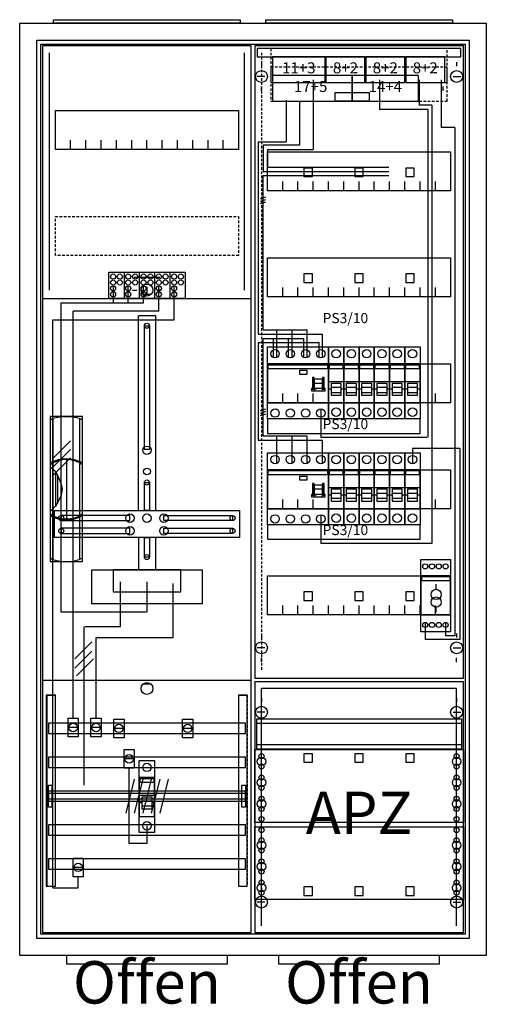
# Model space of a CAD drawing. Extents: x -2 to 52, y -8 to 108.
import ezdxf
from ezdxf.enums import TextEntityAlignment as Align

# ---------------------------------------------------------------- set-up
doc = ezdxf.new("R2010")
doc.units = 0
doc.header["$MEASUREMENT"] = 0
for name, pattern in [('L000000000000000000', [0]), ('L0000000200000000FF', [0]), ('L000000020000FF0000', [0]), ('L000000020000FFFFFF', [0]), ('L000000030000000000', [0]), ('L000000040000000000', [0]), ('L00000004000000007F', [0]), ('L0000000400000000FF', [0]), ('L00000004000000FF00', [0]), ('L000000040000FF0000', [0]), ('L000000060000000000', [0]), ('L000000060000FFFF00', [0]), ('L014100020032000000', [0.5, 0.3, -0.2]), ('L0141000400320000FF', [0.5, 0.3, -0.2])]:
    doc.linetypes.add(name, pattern=pattern)
doc.layers.get('0').update_dxf_attribs({"linetype": 'CONTINUOUS'})
for name, color, linetype in [('1', 7, 'CONTINUOUS'), ('156', 7, 'CONTINUOUS'), ('157', 7, 'CONTINUOUS'), ('158', 7, 'CONTINUOUS'), ('160', 7, 'CONTINUOUS'), ('161', 7, 'CONTINUOUS'), ('2', 7, 'CONTINUOUS'), ('29', 7, 'CONTINUOUS'), ('3', 7, 'CONTINUOUS'), ('30', 7, 'CONTINUOUS'), ('31', 7, 'CONTINUOUS'), ('38', 7, 'CONTINUOUS'), ('47', 7, 'CONTINUOUS'), ('56', 7, 'CONTINUOUS'), ('57', 7, 'CONTINUOUS'), ('58', 7, 'CONTINUOUS'), ('59', 7, 'CONTINUOUS'), ('60', 7, 'CONTINUOUS')]:
    doc.layers.add(name, color=color, linetype=linetype)

# ---------------------------------------------------------------- blocks, each defined once
blk = doc.blocks.new('A27_E')
at = {"color": 7, "linetype": 'CONTINUOUS'}
for points in [[(52.5, 107.5), (52.5, -2.5), (-2.5, -2.5), (-2.5, 107.5)], [(50.5, 105.5), (50.5, -0.5), (-0.5, -0.5), (-0.5, 105.5)]]:
    blk.add_lwpolyline(points, close=True, dxfattribs=at)
blk = doc.blocks.new('ZB43')
at = {"color": 7, "linetype": 'CONTINUOUS'}
blk.add_lwpolyline([(11, 0.4), (11, 0), (-11, 0), (-11, 0.4)], close=True, dxfattribs=at)
blk = doc.blocks.new('135103_KS')
at = {"layer": '1', "color": 7, "linetype": 'L000000030000000000'}
blk.add_line((14, 77.5), (11, 77.5), dxfattribs=at)
at = {"layer": '1', "color": 7, "linetype": 'CONTINUOUS'}
for p, q in [((10.8, 76), (11.3, 76)), ((12.5, 76.4), (12.5, 75.5)), ((14.2, 76), (13.7, 76)), ((13, 75.5), (12, 75.5)), ((13, 29.5), (12, 29.5))]:
    blk.add_line(p, q, dxfattribs=at)
for points in [[(24.8, 0.2), (24.8, 104.8), (0.2, 104.8), (0.2, 0.2)], [(23.3, 97.2), (23.3, 92.6), (1.7, 92.6), (1.7, 97.2)], [(12.2, 57.2), (12.2, 71.8), (12.8, 71.8), (12.8, 57.2)], [(12.2, 50), (12.2, 53.3), (12.8, 53.3), (12.8, 50)], [(23.4, 50), (23.4, 46.8), (1.6, 46.8), (1.6, 50)], [(10.5, 48.8), (10.5, 49.4), (2.4, 49.4), (2.4, 48.8)], [(14.5, 48.8), (14.5, 49.4), (22.6, 49.4), (22.6, 48.8)], [(10.5, 47.3), (10.5, 47.9), (2.4, 47.9), (2.4, 47.3)], [(14.5, 47.3), (14.5, 47.9), (22.6, 47.9), (22.6, 47.3)], [(12.2, 44.5), (12.2, 46.8), (12.8, 46.8), (12.8, 44.5)], [(19, 43), (19, 39), (6, 39), (6, 43)], [(16.5, 40.4), (16.5, 43), (8.5, 43), (8.5, 40.4)]]:
    blk.add_lwpolyline(points, close=True, dxfattribs=at)
for points in [[(3.5, 92.6), (3.5, 93.7)], [(5.3, 92.6), (5.3, 93.7), (5.3, 93.7)], [(7.1, 92.6), (7.1, 93.7)], [(8.9, 92.6), (8.9, 93.7)], [(10.7, 92.6), (10.7, 93.7)], [(12.5, 92.6), (12.5, 93.7)], [(14.3, 92.6), (14.3, 93.7)], [(16.1, 92.6), (16.1, 93.7)], [(17.9, 92.6), (17.9, 93.7)], [(19.7, 92.6), (19.7, 93.7)], [(21.5, 92.6), (21.5, 93.7)], [(0.2, 75), (24.8, 75)], [(11.5, 50), (11.5, 73), (13.5, 73), (13.5, 50)], [(11.5, 46.8), (11.5, 43)], [(13.5, 46.8), (13.5, 43)], [(0.2, 30), (24.8, 30)]]:
    blk.add_lwpolyline(points, dxfattribs=at)
at = {"layer": '1', "color": 7, "linetype": 'L014100020032000000'}
blk.add_lwpolyline([(23.3, 84.7), (23.3, 80.1), (1.7, 80.1), (1.7, 84.7)], close=True, dxfattribs=at)
at = {"layer": '1', "color": 7, "linetype": 'CONTINUOUS'}
for centre, radius in [((12.5, 76), 0.7), ((12.5, 76), 0.7), ((12.5, 71.8), 0.3), ((12.5, 57.1), 0.5), ((12.5, 54.6), 0.4), ((12.5, 53.3), 0.3), ((2.4, 49.1), 0.3), ((10.5, 49.1), 0.5), ((12.5, 49.1), 0.5), ((12.5, 49.1), 0.5), ((14.5, 49.1), 0.5), ((22.6, 49.1), 0.3), ((2.4, 47.6), 0.3), ((10.5, 47.6), 0.5), ((14.5, 47.6), 0.5), ((22.6, 47.6), 0.3), ((12.5, 44.5), 0.3), ((12.5, 29), 0.7)]:
    blk.add_circle(centre, radius, dxfattribs=at)
at = {"layer": '157', "color": 7, "linetype": 'CONTINUOUS'}
blk.add_lwpolyline([(8, 75), (8, 78.1), (17, 78.1), (17, 75)], close=True, dxfattribs=at)
for points in [[(9.8, 78.1), (9.8, 75)], [(11.6, 78.1), (11.6, 75)], [(13.4, 78.1), (13.4, 75)], [(15.2, 78.1), (15.2, 75)]]:
    blk.add_lwpolyline(points, dxfattribs=at)
at = {"layer": '158', "color": 255, "linetype": 'L00000004000000007F'}
for p, q in [((8.5, 76.5), (8.5, 74.5)), ((10.3, 74.5), (10.3, 76.5)), ((12.1, 74.5), (12.1, 76.5)), ((2.4, 74.5), (12.1, 74.5)), ((2.4, 38), (2.4, 74.5)), ((12.5, 41.6), (12.5, 38)), ((12.4, 38), (2.4, 38))]:
    blk.add_line(p, q, dxfattribs=at)
at = {"layer": '158', "color": 5, "linetype": 'L000000040000FF0000'}
for p, q in [((13.9, 73.5), (13.9, 76.5)), ((13.9, 73.5), (3.8, 73.5)), ((3.8, 25.5), (3.8, 73.5)), ((15.6, 35), (15.6, 41.4)), ((6.5, 25.5), (6.5, 35)), ((6.6, 35), (15.6, 35))]:
    blk.add_line(p, q, dxfattribs=at)
at = {"layer": '158', "color": 3, "linetype": 'L00000004000000FF00'}
for p, q in [((15.7, 72.5), (15.7, 76.5)), ((1.4, 72.5), (15.7, 72.5)), ((1.4, 5.5), (1.4, 72.5)), ((4.4, 5.5), (4.4, 6.8)), ((1.4, 5.5), (4.4, 5.5))]:
    blk.add_line(p, q, dxfattribs=at)
at = {"layer": '158', "color": 7, "linetype": 'CONTINUOUS'}
for p, q in [((3.5, 58.2), (1.5, 56.2)), ((3.5, 57.2), (1.5, 55.2)), ((3.5, 56.2), (1.5, 54.2)), ((6, 34.5), (4, 32.5)), ((6, 33.4), (4, 31.4)), ((6.2, 32.5), (4.2, 30.5)), ((4.3, 24.4), (3.3, 24.4)), ((7, 24.4), (6, 24.4)), ((9.7, 24.3), (8.7, 24.3)), ((17.8, 24.3), (16.8, 24.3)), ((10.9, 20.7), (9.9, 20.7)), ((4.9, 7.9), (3.9, 7.9))]:
    blk.add_line(p, q, dxfattribs=at)
at = {"layer": '158', "color": 7, "linetype": 'L000000040000000000'}
for p, q in [((9.4, 36.3), (9.4, 41.6)), ((5.1, 17.6), (5.1, 36.3)), ((5.2, 36.3), (9.4, 36.3))]:
    blk.add_line(p, q, dxfattribs=at)
at = {"layer": '158', "color": 7, "linetype": 'CONTINUOUS'}
for points in [[(4.4, 25.5), (4.4, 23.3), (3.2, 23.3), (3.2, 25.5)], [(7.1, 25.5), (7.1, 23.3), (5.9, 23.3), (5.9, 25.5)], [(9.8, 25.4), (9.8, 23.2), (8.6, 23.2), (8.6, 25.4)], [(17.9, 25.4), (17.9, 23.2), (16.7, 23.2), (16.7, 25.4)], [(11, 21.8), (11, 19.6), (9.8, 19.6), (9.8, 21.8)], [(5, 9), (5, 6.8), (3.8, 6.8), (3.8, 9)]]:
    blk.add_lwpolyline(points, close=True, dxfattribs=at)
at = {"layer": '158', "color": 7, "linetype": 'L000000060000000000'}
blk.add_lwpolyline([(12.5, 12.8), (12.5, 10.7), (10.4, 10.7), (10.4, 19.6)], dxfattribs=at)
at = {"layer": '158', "color": 7, "linetype": 'CONTINUOUS'}
for centre in [(3.8, 24.4), (6.5, 24.4), (9.2, 24.3), (17.3, 24.3), (10.4, 20.7), (4.4, 7.9)]:
    blk.add_circle(centre, 0.5, dxfattribs=at)
at = {"layer": '160', "color": 4, "linetype": 'L000000060000FFFF00'}
for p, q in [((1, 76), (1, 104)), ((24, 76), (24, 104))]:
    blk.add_line(p, q, dxfattribs=at)
at = {"layer": '2', "color": 7, "linetype": 'L000000000000000000'}
for p, q in [((11.6, 16.4), (13.4, 16.4)), ((11.9, 15.5), (11.6, 15.5)), ((13.1, 15.7), (11.9, 15.7)), ((13.4, 15.5), (13.1, 15.5))]:
    blk.add_line(p, q, dxfattribs=at)
at = {"layer": '2', "color": 7, "linetype": 'CONTINUOUS'}
for points in [[(8, 75), (8, 78.1), (17, 78.1), (17, 75)], [(13.4, 13.9), (13.4, 18.5), (11.6, 18.5), (11.6, 13.9)], [(11.7, 17.9), (11.7, 18.4), (13.3, 18.4), (13.3, 17.9)]]:
    blk.add_lwpolyline(points, close=True, dxfattribs=at)
for points in [[(9.8, 78.1), (9.8, 75)], [(11.6, 78.1), (11.6, 75)], [(13.4, 78.1), (13.4, 75)], [(15.2, 78.1), (15.2, 75)]]:
    blk.add_lwpolyline(points, dxfattribs=at)
at = {"layer": '2', "color": 7, "linetype": 'L000000000000000000'}
for points in [[(13.1, 14.8), (13.1, 16.2), (11.9, 16.2), (11.9, 14.8)], [(13.1, 14.8), (13.1, 15.1), (11.9, 15.1), (11.9, 14.8)]]:
    blk.add_lwpolyline(points, close=True, dxfattribs=at)
at = {"layer": '2', "color": 7, "linetype": 'CONTINUOUS'}
for centre in [(8.5, 77.6), (9.3, 77.6), (10.3, 77.6), (11.1, 77.6), (12.1, 77.6), (12.9, 77.6), (13.9, 77.6), (14.7, 77.6), (15.7, 77.6), (16.5, 77.6), (8.5, 76.9), (9.3, 76.9), (10.3, 76.9), (11.1, 76.9), (12.1, 76.9), (12.9, 76.9), (13.9, 76.9), (14.7, 76.9), (15.7, 76.9), (16.5, 76.9), (8.5, 76.2), (8.5, 75.5), (10.3, 76.2), (10.3, 75.5), (12.1, 76.2), (12.1, 75.5), (13.9, 76.2), (13.9, 75.5), (15.7, 76.2), (15.7, 75.5)]:
    blk.add_circle(centre, 0.3, dxfattribs=at)
at = {"layer": '29', "color": 7, "linetype": 'CONTINUOUS'}
for points in [[(24.8, 0.2), (24.8, 104.8), (0.2, 104.8), (0.2, 0.2)], [(23.3, 97.2), (23.3, 92.6), (1.7, 92.6), (1.7, 97.2)], [(12.2, 57.2), (12.2, 71.8), (12.8, 71.8), (12.8, 57.2)], [(12.2, 50), (12.2, 53.3), (12.8, 53.3), (12.8, 50)], [(23.4, 50), (23.4, 46.8), (1.6, 46.8), (1.6, 50)], [(10.5, 48.8), (10.5, 49.4), (2.4, 49.4), (2.4, 48.8)], [(14.5, 48.8), (14.5, 49.4), (22.6, 49.4), (22.6, 48.8)], [(10.5, 47.3), (10.5, 47.9), (2.4, 47.9), (2.4, 47.3)], [(14.5, 47.3), (14.5, 47.9), (22.6, 47.9), (22.6, 47.3)], [(12.2, 44.5), (12.2, 46.8), (12.8, 46.8), (12.8, 44.5)], [(19, 43), (19, 39), (6, 39), (6, 43)], [(16.5, 40.4), (16.5, 43), (8.5, 43), (8.5, 40.4)]]:
    blk.add_lwpolyline(points, close=True, dxfattribs=at)
for points in [[(3.5, 92.6), (3.5, 93.7)], [(5.3, 92.6), (5.3, 93.7), (5.3, 93.7)], [(7.1, 92.6), (7.1, 93.7)], [(8.9, 92.6), (8.9, 93.7)], [(10.7, 92.6), (10.7, 93.7)], [(12.5, 92.6), (12.5, 93.7)], [(14.3, 92.6), (14.3, 93.7)], [(16.1, 92.6), (16.1, 93.7)], [(17.9, 92.6), (17.9, 93.7)], [(19.7, 92.6), (19.7, 93.7)], [(21.5, 92.6), (21.5, 93.7)], [(0.2, 75), (24.8, 75)], [(11.5, 50), (11.5, 73), (13.5, 73), (13.5, 50)], [(11.5, 46.8), (11.5, 43)], [(13.5, 46.8), (13.5, 43)], [(0.2, 30), (24.8, 30)]]:
    blk.add_lwpolyline(points, dxfattribs=at)
at = {"layer": '29', "color": 7, "linetype": 'L014100020032000000'}
blk.add_lwpolyline([(23.3, 84.7), (23.3, 80.1), (1.7, 80.1), (1.7, 84.7)], close=True, dxfattribs=at)
at = {"layer": '29', "color": 7, "linetype": 'CONTINUOUS'}
for centre, radius in [((12.5, 71.8), 0.3), ((12.5, 57.1), 0.5), ((12.5, 54.6), 0.4), ((12.5, 53.3), 0.3), ((2.4, 49.1), 0.3), ((10.5, 49.1), 0.5), ((12.5, 49.1), 0.5), ((12.5, 49.1), 0.5), ((14.5, 49.1), 0.5), ((22.6, 49.1), 0.3), ((2.4, 47.6), 0.3), ((10.5, 47.6), 0.5), ((14.5, 47.6), 0.5), ((22.6, 47.6), 0.3), ((12.5, 44.5), 0.3)]:
    blk.add_circle(centre, radius, dxfattribs=at)
at = {"layer": '30', "color": 7, "linetype": 'CONTINUOUS'}
for points in [[(1.7, 5.7), (1.7, 28.2), (0.7, 28.2), (0.7, 5.7)], [(24.3, 5.7), (24.3, 28.2), (23.3, 28.2), (23.3, 5.7)]]:
    blk.add_lwpolyline(points, close=True, dxfattribs=at)
at = {"layer": '31', "color": 7, "linetype": 'CONTINUOUS'}
for p, q in [((0.7, 28.2), (1.7, 28.2)), ((23.3, 28.2), (24.3, 28.2)), ((0.7, 5.7), (1.7, 5.7)), ((23.3, 5.7), (24.3, 5.7))]:
    blk.add_line(p, q, dxfattribs=at)
at = {"layer": '31', "color": 7, "linetype": 'L014100020032000000'}
for p, q in [((0.7, 28.2), (0.7, 5.7)), ((23.3, 28.2), (23.3, 5.7)), ((24.3, 28.2), (24.3, 5.7))]:
    blk.add_line(p, q, dxfattribs=at)
at = {"layer": '31', "color": 255, "linetype": 'L000000020000FFFFFF'}
for points in [[(1.7, 5.7), (1.7, 28.2), (0.6, 28.2), (0.6, 5.7)], [(1.7, 5.7), (1.7, 28.2), (0.7, 28.2), (0.7, 5.7)], [(24.3, 5.7), (24.3, 28.2), (23.3, 28.2), (23.3, 5.7)]]:
    blk.add_lwpolyline(points, close=True, dxfattribs=at)
at = {"layer": '38', "color": 7, "linetype": 'CONTINUOUS'}
for points in [[(8, 75), (8, 78.1), (17, 78.1), (17, 75)], [(11.6, 12), (11.6, 20.5), (13.4, 20.5), (13.4, 12)]]:
    blk.add_lwpolyline(points, close=True, dxfattribs=at)
for points in [[(9.8, 78.1), (9.8, 75)], [(11.6, 78.1), (11.6, 75)], [(13.4, 78.1), (13.4, 75)], [(15.2, 78.1), (15.2, 75)]]:
    blk.add_lwpolyline(points, dxfattribs=at)
for centre, radius in [((8.5, 77.6), 0.3), ((9.3, 77.6), 0.3), ((10.3, 77.6), 0.3), ((11.1, 77.6), 0.3), ((12.1, 77.6), 0.3), ((12.9, 77.6), 0.3), ((13.9, 77.6), 0.3), ((14.7, 77.6), 0.3), ((15.7, 77.6), 0.3), ((16.5, 77.6), 0.3), ((8.5, 76.9), 0.3), ((9.3, 76.9), 0.3), ((10.3, 76.9), 0.3), ((11.1, 76.9), 0.3), ((12.1, 76.9), 0.3), ((12.9, 76.9), 0.3), ((13.9, 76.9), 0.3), ((14.7, 76.9), 0.3), ((15.7, 76.9), 0.3), ((16.5, 76.9), 0.3), ((8.5, 76.2), 0.3), ((8.5, 75.5), 0.3), ((10.3, 76.2), 0.3), ((10.3, 75.5), 0.3), ((12.1, 76.2), 0.3), ((12.1, 75.5), 0.3), ((13.9, 76.2), 0.3), ((13.9, 75.5), 0.3), ((15.7, 76.2), 0.3), ((15.7, 75.5), 0.3), ((12.5, 19.7), 0.5), ((12.5, 12.8), 0.5)]:
    blk.add_circle(centre, radius, dxfattribs=at)
at = {"layer": '56', "color": 7, "linetype": 'CONTINUOUS'}
for points in [[(24.1, 23.7), (24.1, 24.9), (0.9, 24.9), (0.9, 23.7)], [(24.1, 19.7), (24.1, 20.9), (0.9, 20.9), (0.9, 19.7)], [(24.1, 15.7), (24.1, 16.9), (0.9, 16.9), (0.9, 15.7)], [(24.1, 11.7), (24.1, 12.9), (0.9, 12.9), (0.9, 11.7)], [(24.1, 7.7), (24.1, 8.9), (0.9, 8.9), (0.9, 7.7)]]:
    blk.add_lwpolyline(points, close=True, dxfattribs=at)
at = {"layer": '57', "color": 7, "linetype": 'L014100020032000000'}
for points in [[(24.1, 23.7), (24.1, 24.9), (0.9, 24.9), (0.9, 23.7)], [(24.1, 19.7), (24.1, 20.9), (0.9, 20.9), (0.9, 19.7)], [(24.1, 15.7), (24.1, 16.9), (0.9, 16.9), (0.9, 15.7)], [(24.1, 11.7), (24.1, 12.9), (0.9, 12.9), (0.9, 11.7)], [(24.1, 7.7), (24.1, 8.9), (0.9, 8.9), (0.9, 7.7)]]:
    blk.add_lwpolyline(points, close=True, dxfattribs=at)
at = {"layer": '58', "color": 7, "linetype": 'CONTINUOUS'}
for points in [[(24.1, 23.7), (24.1, 24.9), (0.9, 24.9), (0.9, 23.7)], [(24.1, 19.7), (24.1, 20.9), (0.9, 20.9), (0.9, 19.7)], [(24.1, 15.7), (24.1, 16.9), (0.9, 16.9), (0.9, 15.7)], [(24.1, 11.7), (24.1, 12.9), (0.9, 12.9), (0.9, 11.7)], [(24.1, 7.7), (24.1, 8.9), (0.9, 8.9), (0.9, 7.7)]]:
    blk.add_lwpolyline(points, close=True, dxfattribs=at)
at = {"layer": '59', "color": 7, "linetype": 'CONTINUOUS'}
for p, q in [((11, 18.3), (10, 14.3)), ((12, 18.3), (11, 14.3)), ((13, 18.3), (12, 14.3)), ((14, 18.3), (13, 14.3)), ((15, 18.3), (14, 14.3))]:
    blk.add_line(p, q, dxfattribs=at)
for points in [[(0.9, 15), (0.9, 17.6), (1.3, 17.6), (1.3, 15)], [(23.7, 15), (23.7, 17.6), (24.1, 17.6), (24.1, 15)], [(24.1, 16), (24.1, 16.6), (0.9, 16.6), (0.9, 16)]]:
    blk.add_lwpolyline(points, close=True, dxfattribs=at)
at = {"layer": '60', "color": 7, "linetype": 'CONTINUOUS'}
for points in [[(24.1, 23.7), (24.1, 24.9), (0.9, 24.9), (0.9, 23.7)], [(24.1, 19.7), (24.1, 20.9), (0.9, 20.9), (0.9, 19.7)], [(24.1, 15.7), (24.1, 16.9), (0.9, 16.9), (0.9, 15.7)], [(24.1, 11.7), (24.1, 12.9), (0.9, 12.9), (0.9, 11.7)], [(24.1, 7.7), (24.1, 8.9), (0.9, 8.9), (0.9, 7.7)]]:
    blk.add_lwpolyline(points, close=True, dxfattribs=at)
blk = doc.blocks.new('135130')
at = {"layer": '1', "color": 7, "linetype": 'CONTINUOUS'}
for p, q in [((1, 102.9), (1, 102.4)), ((1, 102.9), (1, 102.4)), ((24, 102.9), (24, 102.4)), ((24, 102.9), (24, 102.4)), ((1.4, 101.2), (0.5, 101.2)), ((1.4, 101.2), (0.5, 101.2)), ((23.6, 101.2), (24.5, 101.2)), ((23.6, 101.2), (24.5, 101.2)), ((1, 99.5), (1, 100)), ((1, 99.5), (1, 100)), ((22.4, 99.5), (22.4, 100)), ((22.4, 99.5), (22.4, 100)), ((1, 35.5), (1, 35)), ((24, 35.5), (24, 35)), ((1.4, 33.8), (0.5, 33.8)), ((23.6, 33.8), (24.5, 33.8)), ((1, 32.1), (1, 32.6)), ((24, 32.1), (24, 32.6)), ((1, 27.9), (1, 27.4)), ((24, 27.9), (24, 27.4)), ((1.4, 26.2), (0.5, 26.2)), ((23.6, 26.2), (24.5, 26.2)), ((1, 24.5), (1, 25)), ((24, 24.5), (24, 25)), ((1, 5.5), (1, 5)), ((1, 5.5), (1, 5)), ((24, 5.5), (24, 5)), ((24, 5.5), (24, 5)), ((1.4, 3.8), (0.5, 3.8)), ((1.4, 3.8), (0.5, 3.8)), ((23.6, 3.8), (24.5, 3.8)), ((23.6, 3.8), (24.5, 3.8)), ((1, 2.1), (1, 2.6)), ((1, 2.1), (1, 2.6)), ((24, 2.1), (24, 2.6)), ((24, 2.1), (24, 2.6))]:
    blk.add_line(p, q, dxfattribs=at)
for points in [[(24.8, 30.2), (24.8, 104.8), (0.2, 104.8), (0.2, 30.2)], [(23.3, 92.3), (23.3, 87.7), (1.7, 87.7), (1.7, 92.3)], [(23.3, 79.8), (23.3, 75.2), (1.7, 75.2), (1.7, 79.8)], [(23.3, 67.3), (23.3, 62.7), (1.7, 62.7), (1.7, 67.3)], [(23.3, 54.8), (23.3, 50.2), (1.7, 50.2), (1.7, 54.8)], [(23.3, 42.3), (23.3, 37.7), (1.7, 37.7), (1.7, 42.3)], [(24.8, 0.2), (24.8, 29.8), (0.2, 29.8), (0.2, 0.2)], [(24.8, 21.8), (24.8, 13.2), (0.2, 13.2), (0.2, 21.8)], [(0.2, 4.1), (0.2, 12.7), (24.8, 12.7), (24.8, 4.1)]]:
    blk.add_lwpolyline(points, close=True, dxfattribs=at)
for points in [[(3.5, 87.7), (3.5, 88.8)], [(5.3, 87.7), (5.3, 88.8), (5.3, 88.8)], [(7.1, 87.7), (7.1, 88.8)], [(8.9, 87.7), (8.9, 88.8)], [(10.7, 87.7), (10.7, 88.8)], [(12.5, 87.7), (12.5, 88.8)], [(14.3, 87.7), (14.3, 88.8)], [(16.1, 87.7), (16.1, 88.8)], [(17.9, 87.7), (17.9, 88.8)], [(19.7, 87.7), (19.7, 88.8)], [(21.5, 87.7), (21.5, 88.8)], [(3.5, 75.2), (3.5, 76.3)], [(5.3, 75.2), (5.3, 76.3), (5.3, 76.3)], [(7.1, 75.2), (7.1, 76.3)], [(8.9, 75.2), (8.9, 76.3)], [(10.7, 75.2), (10.7, 76.3)], [(12.5, 75.2), (12.5, 76.3)], [(14.3, 75.2), (14.3, 76.3)], [(16.1, 75.2), (16.1, 76.3)], [(17.9, 75.2), (17.9, 76.3)], [(19.7, 75.2), (19.7, 76.3)], [(21.5, 75.2), (21.5, 76.3)], [(3.5, 62.7), (3.5, 63.8)], [(5.3, 62.7), (5.3, 63.8), (5.3, 63.8)], [(7.1, 62.7), (7.1, 63.8)], [(8.9, 62.7), (8.9, 63.8)], [(10.7, 62.7), (10.7, 63.8)], [(12.5, 62.7), (12.5, 63.8)], [(14.3, 62.7), (14.3, 63.8)], [(16.1, 62.7), (16.1, 63.8)], [(17.9, 62.7), (17.9, 63.8)], [(19.7, 62.7), (19.7, 63.8)], [(21.5, 62.7), (21.5, 63.8)], [(3.5, 50.2), (3.5, 51.3)], [(5.3, 50.2), (5.3, 51.3), (5.3, 51.3)], [(7.1, 50.2), (7.1, 51.3)], [(8.9, 50.2), (8.9, 51.3)], [(10.7, 50.2), (10.7, 51.3)], [(12.5, 50.2), (12.5, 51.3)], [(14.3, 50.2), (14.3, 51.3)], [(16.1, 50.2), (16.1, 51.3)], [(17.9, 50.2), (17.9, 51.3)], [(19.7, 50.2), (19.7, 51.3)], [(21.5, 50.2), (21.5, 51.3)], [(3.5, 37.7), (3.5, 38.8)], [(5.3, 37.7), (5.3, 38.8), (5.3, 38.8)], [(7.1, 37.7), (7.1, 38.8)], [(8.9, 37.7), (8.9, 38.8)], [(10.7, 37.7), (10.7, 38.8)], [(12.5, 37.7), (12.5, 38.8)], [(14.3, 37.7), (14.3, 38.8)], [(16.1, 37.7), (16.1, 38.8)], [(17.9, 37.7), (17.9, 38.8)], [(19.7, 37.7), (19.7, 38.8)], [(21.5, 37.7), (21.5, 38.8)]]:
    blk.add_lwpolyline(points, dxfattribs=at)
at = {"layer": '1', "color": 7, "linetype": 'L014100020032000000'}
blk.add_lwpolyline([(24.6, 21.9), (24.6, 25.4), (0.4, 25.4), (0.4, 21.9)], close=True, dxfattribs=at)
for points in [[(0.4, 24.9), (24.6, 24.9)], [(0.4, 22.4), (24.6, 22.4)]]:
    blk.add_lwpolyline(points, dxfattribs=at)
at = {"layer": '1', "color": 7, "linetype": 'CONTINUOUS'}
for centre, radius in [((1, 101.2), 0.7), ((1, 101.2), 0.7), ((24, 101.2), 0.7), ((24, 101.2), 0.7), ((1, 33.8), 0.7), ((24, 33.8), 0.7), ((1, 26.2), 0.7), ((24, 26.2), 0.7), ((1, 21), 0.3), ((1, 21), 0.3), ((24, 21), 0.3), ((1, 20.4), 0.5), ((1, 20.4), 0.5), ((1, 19.8), 0.3), ((1, 19.8), 0.3), ((24, 20.4), 0.5), ((24, 19.8), 0.3), ((1, 18.5), 0.3), ((1, 18.5), 0.3), ((24, 18.5), 0.3), ((1, 17.9), 0.5), ((1, 17.9), 0.5), ((1, 17.3), 0.3), ((1, 17.3), 0.3), ((24, 17.9), 0.5), ((24, 17.3), 0.3), ((1, 16), 0.3), ((1, 16), 0.3), ((24, 16), 0.3), ((1, 15.4), 0.5), ((1, 15.4), 0.5), ((24, 15.4), 0.5), ((1, 14.8), 0.3), ((1, 14.8), 0.3), ((24, 14.8), 0.3), ((1, 13.6), 0.3), ((1, 13.6), 0.3), ((24, 13.6), 0.3), ((1, 12.3), 0.3), ((24, 12.3), 0.3), ((24, 12.3), 0.3), ((1, 10.5), 0.5), ((1, 11.1), 0.3), ((24, 10.5), 0.5), ((24, 10.5), 0.5), ((24, 11.1), 0.3), ((24, 11.1), 0.3), ((1, 9.9), 0.3), ((24, 9.9), 0.3), ((24, 9.9), 0.3), ((1, 8), 0.5), ((1, 8.6), 0.3), ((24, 8), 0.5), ((24, 8), 0.5), ((24, 8.6), 0.3), ((24, 8.6), 0.3), ((1, 7.4), 0.3), ((24, 7.4), 0.3), ((24, 7.4), 0.3), ((1, 5.5), 0.5), ((1, 6.1), 0.3), ((24, 5.5), 0.5), ((24, 5.5), 0.5), ((24, 6.1), 0.3), ((24, 6.1), 0.3), ((1, 4.9), 0.3), ((24, 4.9), 0.3), ((24, 4.9), 0.3), ((1, 3.8), 0.7), ((1, 3.8), 0.7), ((24, 3.8), 0.7), ((24, 3.8), 0.7)]:
    blk.add_circle(centre, radius, dxfattribs=at)
at = {"layer": '158', "color": 5, "linetype": 'L000000040000FF0000'}
for p, q in [((7.1, 100.8), (7.1, 92.6)), ((14.9, 100.8), (14.9, 97.3)), ((19.6, 100.8), (19.6, 97.8)), ((3.9, 98.4), (3.9, 93.5)), ((21.1, 97.8), (19.6, 97.8)), ((21.1, 97.8), (21.1, 46.1)), ((20.6, 97.3), (14.9, 97.3)), ((20.6, 97.3), (20.6, 58.6)), ((0.6, 93.5), (0.6, 70.8)), ((0.6, 93.5), (3.9, 93.5)), ((1.7, 92.6), (7.1, 92.6)), ((1.7, 92.6), (1.7, 90.5)), ((1.7, 90.5), (16, 90.5)), ((0.6, 70.8), (8.2, 70.8)), ((0.6, 69.8), (7.8, 69.8)), ((0.6, 69.8), (0.6, 58.3)), ((7.8, 68), (7.8, 69.8)), ((8.2, 68), (8.2, 70.8)), ((8, 62), (8, 58.6)), ((0.6, 58.3), (8.2, 58.3)), ((20.5, 58.6), (8, 58.6)), ((8.2, 55.5), (8.2, 58.3)), ((8, 49.5), (8, 46.1)), ((21.1, 46.1), (8, 46.1))]:
    blk.add_line(p, q, dxfattribs=at)
at = {"layer": '158', "color": 5, "linetype": 'L000000020000FF0000'}
for p, q in [((22.2, 100.8), (22.2, 95.2)), ((23.8, 95.2), (22.2, 95.2)), ((23.8, 95.2), (23.8, 35.2)), ((22.7, 36.8), (22.7, 35.2)), ((23.8, 35.2), (22.7, 35.2))]:
    blk.add_line(p, q, dxfattribs=at)
at = {"layer": '158', "color": 3, "linetype": 'L00000004000000FF00'}
for p, q in [((5.5, 98.3), (5.5, 93.1)), ((1.2, 93.1), (1.2, 90)), ((5.5, 93.1), (1.2, 93.1)), ((1.2, 90), (16, 90))]:
    blk.add_line(p, q, dxfattribs=at)
at = {"layer": '158', "color": 7, "linetype": 'L000000040000000000'}
for p, q in [((1.2, 89.5), (16, 89.5)), ((1.2, 71.4), (1.2, 89.5)), ((1.2, 71.3), (6.4, 71.3)), ((2.8, 68), (2.8, 71.3)), ((4.6, 68), (4.6, 71.3)), ((6.4, 68), (6.4, 71.3)), ((1.2, 70.3), (6, 70.3)), ((1.2, 58.8), (1.2, 70.3)), ((2.4, 68), (2.4, 70.3)), ((4.2, 68), (4.2, 70.3)), ((6, 68), (6, 70.3)), ((1.2, 58.8), (6.4, 58.8)), ((2.8, 55.5), (2.8, 58.8)), ((4.6, 55.5), (4.6, 58.8)), ((6.4, 55.5), (6.4, 58.8))]:
    blk.add_line(p, q, dxfattribs=at)
at = {"layer": '158', "color": 7, "linetype": 'CONTINUOUS'}
for p, q in [((0.9, 86.8), (1.5, 87)), ((0.9, 86.5), (1.5, 86.7)), ((0.9, 86.2), (1.5, 86.4)), ((0.9, 61.8), (1.5, 62)), ((0.9, 61.5), (1.5, 61.7)), ((0.9, 61.2), (1.5, 61.4)), ((18.8, 57.3), (18.8, 55.5)), ((24.4, 57.3), (18.8, 57.3)), ((24.4, 57.3), (24.4, 34.8)), ((20.3, 36.8), (20.3, 34.8)), ((24.4, 34.8), (20.3, 34.8))]:
    blk.add_line(p, q, dxfattribs=at)
at = {"layer": '160', "color": 1, "linetype": 'L0141000400320000FF'}
blk.add_line((1, 104), (1, 31), dxfattribs=at)
at = {"layer": '161', "color": 4, "linetype": 'L000000060000FFFF00'}
for p, q in [((24, 29), (1, 29)), ((1, 1), (1, 29)), ((24, 1), (24, 29))]:
    blk.add_line(p, q, dxfattribs=at)
at = {"layer": '161', "color": 7, "linetype": 'CONTINUOUS'}
for points in [[(8.5, 100.5), (8.5, 103.5), (2.3, 103.5), (2.3, 100.5)], [(13.2, 100.5), (13.2, 103.5), (8.6, 103.5), (8.6, 100.5)], [(17.9, 100.5), (17.9, 103.5), (13.3, 103.5), (13.3, 100.5)], [(22.6, 100.5), (22.6, 103.5), (18, 103.5), (18, 100.5)], [(11.7, 98.3), (11.7, 101.3), (2.3, 101.3), (2.3, 98.3)], [(19.5, 98.3), (19.5, 101.3), (11.7, 101.3), (11.7, 98.3)], [(13.7, 99.3), (13.7, 98.3), (9.7, 98.3), (9.7, 99.3)], [(7, 89.4), (7, 90.4), (6, 90.4), (6, 89.4)], [(13, 89.4), (13, 90.4), (12, 90.4), (12, 89.4)], [(19, 89.4), (19, 90.4), (18, 90.4), (18, 89.4)], [(7, 76.9), (7, 77.9), (6, 77.9), (6, 76.9)], [(13, 76.9), (13, 77.9), (12, 77.9), (12, 76.9)], [(19, 76.9), (19, 77.9), (18, 77.9), (18, 76.9)], [(7, 39.4), (7, 40.4), (6, 40.4), (6, 39.4)], [(13, 39.4), (13, 40.4), (12, 40.4), (12, 39.4)], [(19, 39.4), (19, 40.4), (18, 40.4), (18, 39.4)], [(7, 20.3), (7, 21.3), (6, 21.3), (6, 20.3)], [(13, 20.3), (13, 21.3), (12, 21.3), (12, 20.3)], [(19, 20.3), (19, 21.3), (18, 21.3), (18, 20.3)], [(7, 4.6), (7, 5.6), (6, 5.6), (6, 4.6)], [(13, 4.6), (13, 5.6), (12, 5.6), (12, 4.6)], [(19, 4.6), (19, 5.6), (18, 5.6), (18, 4.6)]]:
    blk.add_lwpolyline(points, close=True, dxfattribs=at)
at = {"layer": '2', "color": 7, "linetype": 'L000000000000000000'}
for p, q in [((8.9, 65.2), (10.7, 65.2)), ((10.7, 65.2), (12.5, 65.2)), ((12.5, 65.2), (14.3, 65.2)), ((14.3, 65.2), (16.1, 65.2)), ((16.1, 65.2), (17.9, 65.2)), ((17.9, 65.2), (19.7, 65.2)), ((7.5, 64.3), (7.1, 64.3)), ((8.2, 65), (7.2, 65)), ((9.2, 64.3), (8.9, 64.3)), ((10.4, 64.5), (9.2, 64.5)), ((10.7, 64.3), (10.4, 64.3)), ((11, 64.3), (10.7, 64.3)), ((12.2, 64.5), (11, 64.5)), ((12.5, 64.3), (12.2, 64.3)), ((12.8, 64.3), (12.5, 64.3)), ((14, 64.5), (12.8, 64.5)), ((14.3, 64.3), (14, 64.3)), ((14.6, 64.3), (14.3, 64.3)), ((15.8, 64.5), (14.6, 64.5)), ((16.1, 64.3), (15.8, 64.3)), ((16.4, 64.3), (16.1, 64.3)), ((17.6, 64.5), (16.4, 64.5)), ((17.9, 64.3), (17.6, 64.3)), ((18.2, 64.3), (17.9, 64.3)), ((19.4, 64.5), (18.2, 64.5)), ((19.7, 64.3), (19.4, 64.3)), ((8.2, 52.5), (7.2, 52.5)), ((8.9, 52.7), (10.7, 52.7)), ((10.7, 52.7), (12.5, 52.7)), ((12.5, 52.7), (14.3, 52.7)), ((14.3, 52.7), (16.1, 52.7)), ((16.1, 52.7), (17.9, 52.7)), ((17.9, 52.7), (19.7, 52.7)), ((7.5, 51.8), (7.1, 51.8)), ((9.2, 51.8), (8.9, 51.8)), ((10.4, 52), (9.2, 52)), ((10.7, 51.8), (10.4, 51.8)), ((11, 51.8), (10.7, 51.8)), ((12.2, 52), (11, 52)), ((12.5, 51.8), (12.2, 51.8)), ((12.8, 51.8), (12.5, 51.8)), ((14, 52), (12.8, 52)), ((14.3, 51.8), (14, 51.8)), ((14.6, 51.8), (14.3, 51.8)), ((15.8, 52), (14.6, 52)), ((16.1, 51.8), (15.8, 51.8)), ((16.4, 51.8), (16.1, 51.8)), ((17.6, 52), (16.4, 52)), ((17.9, 51.8), (17.6, 51.8)), ((18.2, 51.8), (17.9, 51.8)), ((19.4, 52), (18.2, 52)), ((19.7, 51.8), (19.4, 51.8))]:
    blk.add_line(p, q, dxfattribs=at)
at = {"layer": '2', "color": 7, "linetype": 'L014100020032000000'}
for points in [[(22.9, 100.5), (22.9, 104.5), (2.1, 104.5), (2.1, 100.5)], [(22.9, 98.3), (22.9, 102.3), (2.1, 102.3), (2.1, 98.3)]]:
    blk.add_lwpolyline(points, close=True, dxfattribs=at)
at = {"layer": '2', "color": 7, "linetype": 'CONTINUOUS'}
for points in [[(8.9, 62.7), (8.9, 67.3), (1.7, 67.3), (1.7, 62.7)], [(1.8, 66.7), (1.8, 67.2), (8.8, 67.2), (8.8, 66.7)], [(6.4, 66.1), (6.4, 66.5), (5.5, 66.5), (5.5, 66.1)], [(10.7, 62.7), (10.7, 67.3), (8.9, 67.3), (8.9, 62.7)], [(9, 66.7), (9, 67.2), (10.6, 67.2), (10.6, 66.7)], [(12.5, 62.7), (12.5, 67.3), (10.7, 67.3), (10.7, 62.7)], [(10.8, 66.7), (10.8, 67.2), (12.4, 67.2), (12.4, 66.7)], [(14.3, 62.7), (14.3, 67.3), (12.5, 67.3), (12.5, 62.7)], [(12.6, 66.7), (12.6, 67.2), (14.2, 67.2), (14.2, 66.7)], [(16.1, 62.7), (16.1, 67.3), (14.3, 67.3), (14.3, 62.7)], [(14.4, 66.7), (14.4, 67.2), (16, 67.2), (16, 66.7)], [(17.9, 62.7), (17.9, 67.3), (16.1, 67.3), (16.1, 62.7)], [(16.2, 66.7), (16.2, 67.2), (17.8, 67.2), (17.8, 66.7)], [(19.7, 62.7), (19.7, 67.3), (17.9, 67.3), (17.9, 62.7)], [(18, 66.7), (18, 67.2), (19.6, 67.2), (19.6, 66.7)], [(7.2, 64.3), (7.2, 65.7), (7, 65.7), (7, 64.3)], [(8.4, 64.3), (8.4, 65.7), (8.2, 65.7), (8.2, 64.3)], [(8.9, 50.2), (8.9, 54.8), (1.7, 54.8), (1.7, 50.2)], [(1.8, 54.2), (1.8, 54.7), (8.8, 54.7), (8.8, 54.2)], [(10.7, 50.2), (10.7, 54.8), (8.9, 54.8), (8.9, 50.2)], [(9, 54.2), (9, 54.7), (10.6, 54.7), (10.6, 54.2)], [(12.5, 50.2), (12.5, 54.8), (10.7, 54.8), (10.7, 50.2)], [(10.8, 54.2), (10.8, 54.7), (12.4, 54.7), (12.4, 54.2)], [(14.3, 50.2), (14.3, 54.8), (12.5, 54.8), (12.5, 50.2)], [(12.6, 54.2), (12.6, 54.7), (14.2, 54.7), (14.2, 54.2)], [(16.1, 50.2), (16.1, 54.8), (14.3, 54.8), (14.3, 50.2)], [(14.4, 54.2), (14.4, 54.7), (16, 54.7), (16, 54.2)], [(17.9, 50.2), (17.9, 54.8), (16.1, 54.8), (16.1, 50.2)], [(16.2, 54.2), (16.2, 54.7), (17.8, 54.7), (17.8, 54.2)], [(19.7, 50.2), (19.7, 54.8), (17.9, 54.8), (17.9, 50.2)], [(18, 54.2), (18, 54.7), (19.6, 54.7), (19.6, 54.2)], [(6.4, 53.6), (6.4, 54), (5.5, 54), (5.5, 53.6)], [(7.2, 51.8), (7.2, 53.2), (7, 53.2), (7, 51.8)], [(8.4, 51.8), (8.4, 53.2), (8.2, 53.2), (8.2, 51.8)], [(23.3, 37.7), (23.3, 42.3), (19.8, 42.3), (19.8, 37.7)], [(19.9, 41.7), (19.9, 42.2), (23.2, 42.2), (23.2, 41.7)]]:
    blk.add_lwpolyline(points, close=True, dxfattribs=at)
at = {"layer": '2', "color": 7, "linetype": 'L000000000000000000'}
for points in [[(8.2, 64.1), (8.2, 65.5), (7.2, 65.5), (7.2, 64.1)], [(8.5, 64.1), (8.5, 64.4), (6.9, 64.4), (6.9, 64.1)], [(10.4, 63.6), (10.4, 65), (9.2, 65), (9.2, 63.6)], [(10.4, 63.6), (10.4, 63.9), (9.2, 63.9), (9.2, 63.6)], [(12.2, 63.6), (12.2, 65), (11, 65), (11, 63.6)], [(12.2, 63.6), (12.2, 63.9), (11, 63.9), (11, 63.6)], [(14, 63.6), (14, 65), (12.8, 65), (12.8, 63.6)], [(14, 63.6), (14, 63.9), (12.8, 63.9), (12.8, 63.6)], [(15.8, 63.6), (15.8, 65), (14.6, 65), (14.6, 63.6)], [(15.8, 63.6), (15.8, 63.9), (14.6, 63.9), (14.6, 63.6)], [(17.6, 63.6), (17.6, 65), (16.4, 65), (16.4, 63.6)], [(17.6, 63.6), (17.6, 63.9), (16.4, 63.9), (16.4, 63.6)], [(19.4, 63.6), (19.4, 65), (18.2, 65), (18.2, 63.6)], [(19.4, 63.6), (19.4, 63.9), (18.2, 63.9), (18.2, 63.6)], [(8.2, 51.6), (8.2, 53), (7.2, 53), (7.2, 51.6)], [(10.4, 51.1), (10.4, 52.5), (9.2, 52.5), (9.2, 51.1)], [(12.2, 51.1), (12.2, 52.5), (11, 52.5), (11, 51.1)], [(14, 51.1), (14, 52.5), (12.8, 52.5), (12.8, 51.1)], [(15.8, 51.1), (15.8, 52.5), (14.6, 52.5), (14.6, 51.1)], [(17.6, 51.1), (17.6, 52.5), (16.4, 52.5), (16.4, 51.1)], [(19.4, 51.1), (19.4, 52.5), (18.2, 52.5), (18.2, 51.1)], [(8.5, 51.6), (8.5, 51.9), (6.9, 51.9), (6.9, 51.6)], [(10.4, 51.1), (10.4, 51.4), (9.2, 51.4), (9.2, 51.1)], [(12.2, 51.1), (12.2, 51.4), (11, 51.4), (11, 51.1)], [(14, 51.1), (14, 51.4), (12.8, 51.4), (12.8, 51.1)], [(15.8, 51.1), (15.8, 51.4), (14.6, 51.4), (14.6, 51.1)], [(17.6, 51.1), (17.6, 51.4), (16.4, 51.4), (16.4, 51.1)], [(19.4, 51.1), (19.4, 51.4), (18.2, 51.4), (18.2, 51.1)]]:
    blk.add_lwpolyline(points, close=True, dxfattribs=at)
at = {"layer": '2', "color": 7, "linetype": 'CONTINUOUS'}
for points in [[(21.6, 40.7), (21.6, 41.3)], [(21.6, 38), (21.6, 38.6)]]:
    blk.add_lwpolyline(points, dxfattribs=at)
for centre in [(21.6, 40.1), (21.6, 39.2)]:
    blk.add_circle(centre, 0.6, dxfattribs=at)
at = {"layer": '29', "color": 7, "linetype": 'CONTINUOUS'}
for points in [[(24.8, 30.2), (24.8, 104.8), (0.2, 104.8), (0.2, 30.2)], [(23.3, 92.3), (23.3, 87.7), (1.7, 87.7), (1.7, 92.3)], [(23.3, 79.8), (23.3, 75.2), (1.7, 75.2), (1.7, 79.8)], [(23.3, 67.3), (23.3, 62.7), (1.7, 62.7), (1.7, 67.3)], [(23.3, 54.8), (23.3, 50.2), (1.7, 50.2), (1.7, 54.8)], [(23.3, 42.3), (23.3, 37.7), (1.7, 37.7), (1.7, 42.3)], [(24.8, 0.2), (24.8, 29.8), (0.2, 29.8), (0.2, 0.2)], [(24.6, 21.9), (24.6, 25.4), (0.4, 25.4), (0.4, 21.9)], [(24.8, 21.8), (24.8, 13.2), (0.2, 13.2), (0.2, 21.8)], [(0.2, 4.1), (0.2, 12.7), (24.8, 12.7), (24.8, 4.1)]]:
    blk.add_lwpolyline(points, close=True, dxfattribs=at)
for points in [[(3.5, 87.7), (3.5, 88.8)], [(5.3, 87.7), (5.3, 88.8), (5.3, 88.8)], [(7.1, 87.7), (7.1, 88.8)], [(8.9, 87.7), (8.9, 88.8)], [(10.7, 87.7), (10.7, 88.8)], [(12.5, 87.7), (12.5, 88.8)], [(14.3, 87.7), (14.3, 88.8)], [(16.1, 87.7), (16.1, 88.8)], [(17.9, 87.7), (17.9, 88.8)], [(19.7, 87.7), (19.7, 88.8)], [(21.5, 87.7), (21.5, 88.8)], [(3.5, 75.2), (3.5, 76.3)], [(5.3, 75.2), (5.3, 76.3), (5.3, 76.3)], [(7.1, 75.2), (7.1, 76.3)], [(8.9, 75.2), (8.9, 76.3)], [(10.7, 75.2), (10.7, 76.3)], [(12.5, 75.2), (12.5, 76.3)], [(14.3, 75.2), (14.3, 76.3)], [(16.1, 75.2), (16.1, 76.3)], [(17.9, 75.2), (17.9, 76.3)], [(19.7, 75.2), (19.7, 76.3)], [(21.5, 75.2), (21.5, 76.3)], [(3.5, 62.7), (3.5, 63.8)], [(5.3, 62.7), (5.3, 63.8), (5.3, 63.8)], [(7.1, 62.7), (7.1, 63.8)], [(8.9, 62.7), (8.9, 63.8)], [(10.7, 62.7), (10.7, 63.8)], [(12.5, 62.7), (12.5, 63.8)], [(14.3, 62.7), (14.3, 63.8)], [(16.1, 62.7), (16.1, 63.8)], [(17.9, 62.7), (17.9, 63.8)], [(19.7, 62.7), (19.7, 63.8)], [(21.5, 62.7), (21.5, 63.8)], [(3.5, 50.2), (3.5, 51.3)], [(5.3, 50.2), (5.3, 51.3), (5.3, 51.3)], [(7.1, 50.2), (7.1, 51.3)], [(8.9, 50.2), (8.9, 51.3)], [(10.7, 50.2), (10.7, 51.3)], [(12.5, 50.2), (12.5, 51.3)], [(14.3, 50.2), (14.3, 51.3)], [(16.1, 50.2), (16.1, 51.3)], [(17.9, 50.2), (17.9, 51.3)], [(19.7, 50.2), (19.7, 51.3)], [(21.5, 50.2), (21.5, 51.3)], [(3.5, 37.7), (3.5, 38.8)], [(5.3, 37.7), (5.3, 38.8), (5.3, 38.8)], [(7.1, 37.7), (7.1, 38.8)], [(8.9, 37.7), (8.9, 38.8)], [(10.7, 37.7), (10.7, 38.8)], [(12.5, 37.7), (12.5, 38.8)], [(14.3, 37.7), (14.3, 38.8)], [(16.1, 37.7), (16.1, 38.8)], [(17.9, 37.7), (17.9, 38.8)], [(19.7, 37.7), (19.7, 38.8)], [(21.5, 37.7), (21.5, 38.8)], [(0.4, 24.9), (24.6, 24.9)], [(0.4, 22.4), (24.6, 22.4)]]:
    blk.add_lwpolyline(points, dxfattribs=at)
for centre, radius in [((1, 21), 0.3), ((1, 21), 0.3), ((24, 21), 0.3), ((1, 20.4), 0.5), ((1, 20.4), 0.5), ((1, 19.8), 0.3), ((1, 19.8), 0.3), ((24, 20.4), 0.5), ((24, 19.8), 0.3), ((1, 18.5), 0.3), ((1, 18.5), 0.3), ((24, 18.5), 0.3), ((1, 17.9), 0.5), ((1, 17.9), 0.5), ((1, 17.3), 0.3), ((1, 17.3), 0.3), ((24, 17.9), 0.5), ((24, 17.3), 0.3), ((1, 16), 0.3), ((1, 16), 0.3), ((24, 16), 0.3), ((1, 15.4), 0.5), ((1, 15.4), 0.5), ((24, 15.4), 0.5), ((1, 14.8), 0.3), ((1, 14.8), 0.3), ((24, 14.8), 0.3), ((1, 13.6), 0.3), ((1, 13.6), 0.3), ((24, 13.6), 0.3), ((1, 12.3), 0.3), ((24, 12.3), 0.3), ((24, 12.3), 0.3), ((1, 10.5), 0.5), ((1, 11.1), 0.3), ((24, 10.5), 0.5), ((24, 10.5), 0.5), ((24, 11.1), 0.3), ((24, 11.1), 0.3), ((1, 9.9), 0.3), ((24, 9.9), 0.3), ((24, 9.9), 0.3), ((1, 8), 0.5), ((1, 8.6), 0.3), ((24, 8), 0.5), ((24, 8), 0.5), ((24, 8.6), 0.3), ((24, 8.6), 0.3), ((1, 7.4), 0.3), ((24, 7.4), 0.3), ((24, 7.4), 0.3), ((1, 5.5), 0.5), ((1, 6.1), 0.3), ((24, 5.5), 0.5), ((24, 5.5), 0.5), ((24, 6.1), 0.3), ((24, 6.1), 0.3), ((1, 4.9), 0.3), ((24, 4.9), 0.3), ((24, 4.9), 0.3)]:
    blk.add_circle(centre, radius, dxfattribs=at)
at = {"layer": '38', "color": 7, "linetype": 'CONTINUOUS'}
for points in [[(24.5, 103.5), (24.5, 104.5), (0.5, 104.5), (0.5, 103.5)], [(8.5, 100.5), (8.5, 103.5), (2.3, 103.5), (2.3, 100.5)], [(13.2, 100.5), (13.2, 103.5), (8.6, 103.5), (8.6, 100.5)], [(17.9, 100.5), (17.9, 103.5), (13.3, 103.5), (13.3, 100.5)], [(22.6, 100.5), (22.6, 103.5), (18, 103.5), (18, 100.5)], [(11.7, 98.3), (11.7, 101.3), (2.3, 101.3), (2.3, 98.3)], [(19.5, 98.3), (19.5, 101.3), (11.7, 101.3), (11.7, 98.3)], [(1.7, 60.8), (1.7, 69.3), (8.9, 69.3), (8.9, 60.8)], [(8.9, 60.8), (8.9, 69.3), (10.7, 69.3), (10.7, 60.8)], [(10.7, 60.8), (10.7, 69.3), (12.5, 69.3), (12.5, 60.8)], [(12.5, 60.8), (12.5, 69.3), (14.3, 69.3), (14.3, 60.8)], [(14.3, 60.8), (14.3, 69.3), (16.1, 69.3), (16.1, 60.8)], [(16.1, 60.8), (16.1, 69.3), (17.9, 69.3), (17.9, 60.8)], [(17.9, 60.8), (17.9, 69.3), (19.7, 69.3), (19.7, 60.8)], [(19.7, 59.1), (19.7, 60.8), (1.7, 60.8), (1.7, 59.1)], [(1.7, 48.3), (1.7, 56.8), (8.9, 56.8), (8.9, 48.3)], [(8.9, 48.3), (8.9, 56.8), (10.7, 56.8), (10.7, 48.3)], [(10.7, 48.3), (10.7, 56.8), (12.5, 56.8), (12.5, 48.3)], [(12.5, 48.3), (12.5, 56.8), (14.3, 56.8), (14.3, 48.3)], [(14.3, 48.3), (14.3, 56.8), (16.1, 56.8), (16.1, 48.3)], [(16.1, 48.3), (16.1, 56.8), (17.9, 56.8), (17.9, 48.3)], [(17.9, 48.3), (17.9, 56.8), (19.7, 56.8), (19.7, 48.3)], [(19.7, 46.6), (19.7, 48.3), (1.7, 48.3), (1.7, 46.6)], [(19.8, 35.7), (19.8, 44.2), (23.3, 44.2), (23.3, 35.7)]]:
    blk.add_lwpolyline(points, close=True, dxfattribs=at)
for centre, radius in [((2.6, 68.5), 0.5), ((4.4, 68.5), 0.5), ((6.2, 68.5), 0.5), ((8, 68.5), 0.5), ((9.8, 68.5), 0.5), ((11.6, 68.5), 0.5), ((13.4, 68.5), 0.5), ((15.2, 68.5), 0.5), ((17, 68.5), 0.5), ((18.8, 68.5), 0.5), ((2.6, 61.5), 0.5), ((4.4, 61.5), 0.5), ((6.2, 61.5), 0.5), ((8, 61.5), 0.5), ((9.8, 61.6), 0.5), ((11.6, 61.6), 0.5), ((13.4, 61.6), 0.5), ((15.2, 61.6), 0.5), ((17, 61.6), 0.5), ((18.8, 61.6), 0.5), ((2.6, 56), 0.5), ((4.4, 56), 0.5), ((6.2, 56), 0.5), ((8, 56), 0.5), ((9.8, 56), 0.5), ((11.6, 56), 0.5), ((13.4, 56), 0.5), ((15.2, 56), 0.5), ((17, 56), 0.5), ((18.8, 56), 0.5), ((2.6, 49), 0.5), ((4.4, 49), 0.5), ((6.2, 49), 0.5), ((8, 49), 0.5), ((9.8, 49.1), 0.5), ((11.6, 49.1), 0.5), ((13.4, 49.1), 0.5), ((15.2, 49.1), 0.5), ((17, 49.1), 0.5), ((18.8, 49.1), 0.5), ((20.3, 43.4), 0.3), ((21.1, 43.4), 0.3), ((21.9, 43.4), 0.3), ((22.7, 43.4), 0.3), ((20.3, 36.5), 0.3), ((21.1, 36.5), 0.3), ((21.9, 36.5), 0.3), ((22.7, 36.5), 0.3)]:
    blk.add_circle(centre, radius, dxfattribs=at)
at = {"layer": '1', "color": 7, "linetype": 'CONTINUOUS'}
blk.add_text('APZ', height=5, dxfattribs=at).set_placement((12.5, 11.83), align=Align.CENTER)
at = {"layer": '161', "color": 255, "linetype": 'L000000020000FFFFFF'}
for s, p in [('11+3', (5.4, 101.57)), ('8+2', (10.9, 101.57)), ('8+2', (15.6, 101.57)), ('8+2', (20.3, 101.57)), ('17+5', (6.8, 99.37)), ('14+4', (15.6, 99.37))]:
    blk.add_text(s, height=1.3, dxfattribs=at).set_placement(p, align=Align.CENTER)
at = {"layer": '29', "color": 7, "linetype": 'CONTINUOUS'}
blk.add_text('APZ', height=5, dxfattribs=at).set_placement((12.5, 11.83), align=Align.CENTER)
at = {"layer": '38', "color": 255, "linetype": 'L000000020000FFFFFF'}
for p in [(8.2, 72.1), (8.2, 59.6), (8.2, 47.1)]:
    blk.add_text('PS3/10', height=1.2, dxfattribs=at).set_placement(p)
blk = doc.blocks.new('ZB40_OFFEN')
at = {"layer": '156', "color": 1, "linetype": 'L0000000400000000FF'}
blk.add_lwpolyline([(22, -3.5), (22, -2.5), (3, -2.5), (3, -3.5)], close=True, dxfattribs=at)
at = {"layer": '161', "color": 1, "linetype": 'L0000000200000000FF'}
blk.add_text('Offen', height=5, dxfattribs=at).set_placement((12.5, -8.166667), align=Align.CENTER)
blk = doc.blocks.new('A27_D')
at = {"layer": '3', "color": 7, "linetype": 'CONTINUOUS'}
for points in [[(50.5, 105.5), (50.5, -0.5), (-0.5, -0.5), (-0.5, 105.5)], [(50, 105), (50, 0), (0, 0), (0, 105)]]:
    blk.add_lwpolyline(points, close=True, dxfattribs=at)
blk = doc.blocks.new('ZB113')
at = {"layer": '47', "color": 255, "linetype": 'L000000020000FFFFFF'}
blk.add_lwpolyline([(1.9, -8.5), (1.9, 8.6), (-1.9, 8.6), (-1.9, -8.5)], close=True, dxfattribs=at)
at = {"layer": '47', "color": 7, "linetype": 'CONTINUOUS'}
for points in [[(-1.9, 8.2), (-1.6, 8.4), (-0.6, 8.6), (0.7, 8.6), (1.5, 8.4), (1.9, 8.2)], [(-1.9, 8.2), (-1.9, -8.1)], [(-1.6, 8.4), (-1.6, 3.3)], [(1.6, 3.3), (1.6, 8.3)], [(1.9, -8.1), (1.9, 8.2)], [(0, 3.5), (0, -3.4)], [(-1.9, 2.6), (-1.6, 2.4), (-1.3, 2.1), (-1, 1.6), (-0.6, 0.6), (-0.5, 0), (-0.6, -0.7), (-1, -1.5), (-1.3, -2), (-1.9, -2.6)], [(-1.6, 3.1), (-1.6, -3)], [(1.6, -3), (1.6, 3)], [(-1.3, 2.1), (-1.3, -2)], [(-1, -1.5), (-1, 1.6)], [(-1.6, -3.3), (-1.6, -8.3)], [(1.6, -8.2), (1.6, -3.2)], [(-1.9, -8.1), (-1.6, -8.3), (-0.6, -8.5), (0.7, -8.5), (1.5, -8.3), (1.9, -8.1)]]:
    blk.add_lwpolyline(points, dxfattribs=at)
for centre, radius, start, end in [((0, -0.3), 3.9, 60.8025, 119.1975), ((0, 0.2), 3.3, 54.8658, 125.1342), ((0, -0.2), 3.3, 234.8658, 305.1342), ((0, 0.3), 3.9, 240.8025, 299.1975)]:
    blk.add_arc(centre, radius, start, end, dxfattribs=at)

msp = doc.modelspace()

# ---------------------------------------------------------------- block references
for name, p in [('A27_E', (0, 0)), ('ZB43', (12.5, 107.5)), ('ZB43', (37.5, 107.5)), ('135103_KS', (0, 0))]:
    msp.add_blockref(name, p)
at = {"layer": '1'}
for name, p in [('135130', (25, 0)), ('ZB40_OFFEN', (0, 0)), ('ZB40_OFFEN', (25, 0))]:
    msp.add_blockref(name, p, dxfattribs=at)
at = {"layer": '3'}
msp.add_blockref('A27_D', (0, 0), dxfattribs=at)
at = {"layer": '47'}
msp.add_blockref('ZB113', (3, 52.5), dxfattribs=at)

doc.saveas('drawing.dxf')
